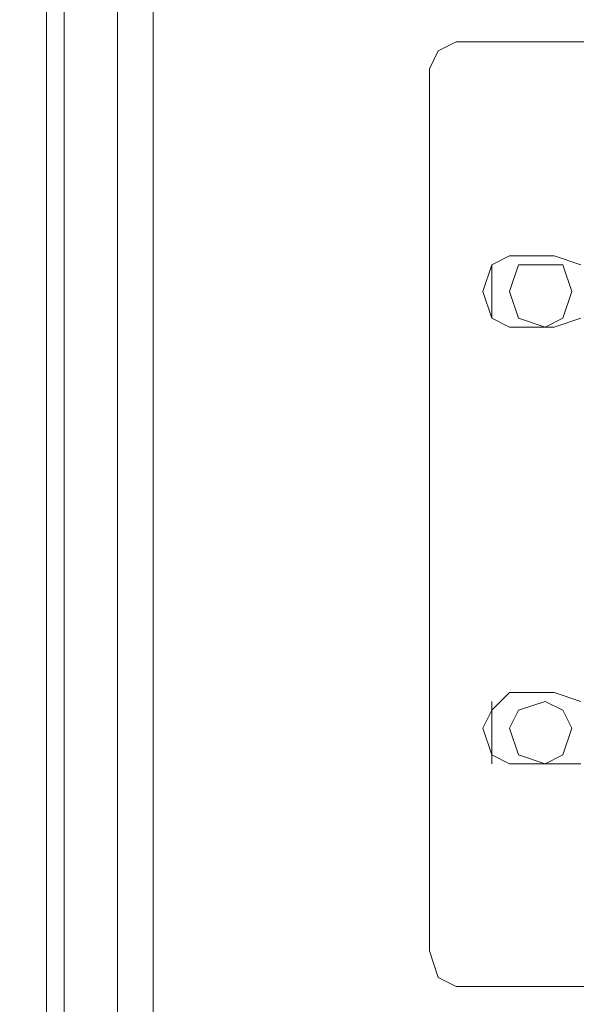
# Model space of a CAD drawing. Units: millimetres. Extents: x 23 to 133, y 12 to 67.
# Drawn here: x 82 to 83, y 37 to 40 of the extents above; entities that cross this region are included whole.
import ezdxf

# ---------------------------------------------------------------- set-up
doc = ezdxf.new("R2010")
doc.units = ezdxf.units.MM
doc.header["$MEASUREMENT"] = 0
doc.layers.add('layer 1', color=7, linetype='Continuous')

msp = doc.modelspace()

# ---------------------------------------------------------------- linework, layer by layer
at = {"layer": 'layer 1', "lineweight": 5}
for points, knots in [([(81.6986, 17.8619), (81.6986, 17.8619), (81.6986, 17.7364), (81.6986, 17.7364), (81.6986, 17.7364), (82.0751, 17.7364), (82.0751, 17.7364), (82.0751, 17.7364), (82.0751, 66.4491), (82.0751, 66.4491), (82.0751, 66.4491), (81.6986, 66.4491), (81.6986, 66.4491), (81.6986, 66.4491), (81.6986, 66.3236), (81.6986, 66.3236)], [0, 0, 0, 0, 0.2, 0.2, 0.2, 0.4, 0.4, 0.4, 0.6, 0.6, 0.6, 0.8, 0.8, 0.8, 1, 1, 1, 1]), ([(82.2842, 18.7194), (82.2842, 18.7194), (82.2842, 66.47), (82.2842, 66.47), (82.2842, 66.47), (82.0123, 66.47), (82.0123, 66.47)], [0, 0, 0, 0, 0.5, 0.5, 0.5, 1, 1, 1, 1]), ([(82.2006, 66.47), (82.2006, 66.47), (82.2006, 18.7613), (82.2006, 18.7613), (82.2006, 18.7613), (82.0751, 18.7613), (82.0751, 18.7613)], [0, 0, 0, 0, 0.5, 0.5, 0.5, 1, 1, 1, 1]), ([(82.2842, 66.47), (82.2842, 66.47), (96.4233, 66.47), (96.4233, 66.47), (96.4233, 66.47), (96.4233, 14.9964), (96.4233, 14.9964), (96.4233, 14.9964), (97.0716, 14.9964), (97.0716, 14.9964), (97.0716, 14.9964), (97.0716, 18.7613), (97.0716, 18.7613)], [0, 0, 0, 0, 0.25, 0.25, 0.25, 0.5, 0.5, 0.5, 0.75, 0.75, 0.75, 1, 1, 1, 1]), ([(82.9954, 37.5017), (82.9954, 37.5017), (83.7065, 37.5017), (83.7065, 37.5017), (83.7065, 37.5017), (83.7065, 39.7188), (83.7065, 39.7188), (83.7065, 39.7188), (82.9954, 39.7188), (82.9954, 39.7188), (82.9954, 39.7188), (82.9536, 39.6979), (82.9536, 39.6979), (82.9536, 39.6979), (82.9326, 39.656), (82.9326, 39.656), (82.9326, 39.656), (82.9326, 37.5854), (82.9326, 37.5854), (82.9326, 37.5854), (82.9536, 37.5226), (82.9536, 37.5226), (82.9536, 37.5226), (82.9954, 37.5017), (82.9954, 37.5017)], [0, 0, 0, 0, 0.125, 0.125, 0.125, 0.25, 0.25, 0.25, 0.375, 0.375, 0.375, 0.5, 0.5, 0.5, 0.625, 0.625, 0.625, 0.75, 0.75, 0.75, 0.875, 0.875, 0.875, 1, 1, 1, 1]), ([(83.2882, 39.0704), (83.2882, 39.0704), (83.2255, 39.0495), (83.2255, 39.0495), (83.2255, 39.0495), (83.1209, 39.0495), (83.1209, 39.0495), (83.1209, 39.0495), (83.079, 39.0704), (83.079, 39.0704), (83.079, 39.0704), (83.0581, 39.1331), (83.0581, 39.1331), (83.0581, 39.1331), (83.079, 39.1959), (83.079, 39.1959), (83.079, 39.1959), (83.1209, 39.2168), (83.1209, 39.2168), (83.1209, 39.2168), (83.2255, 39.2168), (83.2255, 39.2168), (83.2255, 39.2168), (83.2882, 39.1959), (83.2882, 39.1959)], [0, 0, 0, 0, 0.125, 0.125, 0.125, 0.25, 0.25, 0.25, 0.375, 0.375, 0.375, 0.5, 0.5, 0.5, 0.625, 0.625, 0.625, 0.75, 0.75, 0.75, 0.875, 0.875, 0.875, 1, 1, 1, 1]), ([(83.2673, 39.1331), (83.2673, 39.1331), (83.2464, 39.1959), (83.2464, 39.1959), (83.2464, 39.1959), (83.2045, 39.1959), (83.2045, 39.1959), (83.2045, 39.1959), (83.1418, 39.1959), (83.1418, 39.1959), (83.1418, 39.1959), (83.1209, 39.1331), (83.1209, 39.1331), (83.1209, 39.1331), (83.1418, 39.0704), (83.1418, 39.0704), (83.1418, 39.0704), (83.2045, 39.0495), (83.2045, 39.0495), (83.2045, 39.0495), (83.2464, 39.0704), (83.2464, 39.0704), (83.2464, 39.0704), (83.2673, 39.1331), (83.2673, 39.1331)], [0, 0, 0, 0, 0.125, 0.125, 0.125, 0.25, 0.25, 0.25, 0.375, 0.375, 0.375, 0.5, 0.5, 0.5, 0.625, 0.625, 0.625, 0.75, 0.75, 0.75, 0.875, 0.875, 0.875, 1, 1, 1, 1]), ([(83.2882, 38.0246), (83.2882, 38.0246), (83.2255, 38.0246), (83.2255, 38.0246), (83.2255, 38.0246), (83.1209, 38.0246), (83.1209, 38.0246), (83.1209, 38.0246), (83.079, 38.0455), (83.079, 38.0455), (83.079, 38.0455), (83.0581, 38.1083), (83.0581, 38.1083), (83.0581, 38.1083), (83.079, 38.1501), (83.079, 38.1501), (83.079, 38.1501), (83.1209, 38.1919), (83.1209, 38.1919), (83.1209, 38.1919), (83.2255, 38.1919), (83.2255, 38.1919), (83.2255, 38.1919), (83.2882, 38.171), (83.2882, 38.171)], [0, 0, 0, 0, 0.125, 0.125, 0.125, 0.25, 0.25, 0.25, 0.375, 0.375, 0.375, 0.5, 0.5, 0.5, 0.625, 0.625, 0.625, 0.75, 0.75, 0.75, 0.875, 0.875, 0.875, 1, 1, 1, 1]), ([(83.2673, 38.1083), (83.2673, 38.1083), (83.2464, 38.1501), (83.2464, 38.1501), (83.2464, 38.1501), (83.2045, 38.171), (83.2045, 38.171), (83.2045, 38.171), (83.1418, 38.1501), (83.1418, 38.1501), (83.1418, 38.1501), (83.1209, 38.1083), (83.1209, 38.1083), (83.1209, 38.1083), (83.1418, 38.0455), (83.1418, 38.0455), (83.1418, 38.0455), (83.2045, 38.0246), (83.2045, 38.0246), (83.2045, 38.0246), (83.2464, 38.0455), (83.2464, 38.0455), (83.2464, 38.0455), (83.2673, 38.1083), (83.2673, 38.1083)], [0, 0, 0, 0, 0.125, 0.125, 0.125, 0.25, 0.25, 0.25, 0.375, 0.375, 0.375, 0.5, 0.5, 0.5, 0.625, 0.625, 0.625, 0.75, 0.75, 0.75, 0.875, 0.875, 0.875, 1, 1, 1, 1])]:
    msp.add_open_spline(points, degree=3, knots=knots, dxfattribs=at)
for points in [[(82.0333, 66.4491), (82.0333, 66.4491), (82.0333, 17.7364), (82.0333, 17.7364)], [(83.079, 39.0704), (83.079, 39.0704), (83.079, 39.1959), (83.079, 39.1959)], [(83.079, 38.0246), (83.079, 38.0246), (83.079, 38.171), (83.079, 38.171)]]:
    msp.add_open_spline(points, degree=3, dxfattribs=at)

doc.saveas('drawing.dxf')
